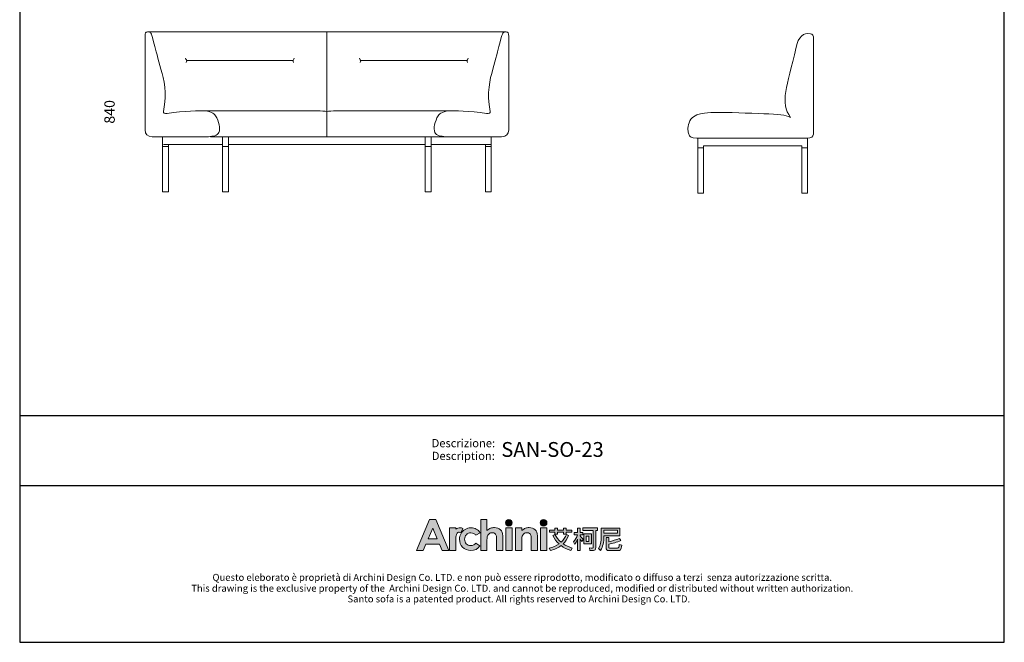
# Model space of a CAD drawing. Units: inches. Extents: x 5510 to 10622, y 543 to 6876.
# Drawn here: x 5510 to 10622, y 543 to 3776 of the extents above; entities that cross this region are included whole.
import ezdxf
from ezdxf.enums import TextEntityAlignment as Align

# ---------------------------------------------------------------- set-up
doc = ezdxf.new("R2010")
doc.units = ezdxf.units.IN
doc.header["$MEASUREMENT"] = 0
for name, color, linetype in [('1', 7, 'Continuous'), ('_U+56FE_U+5C42 1', 7, 'Continuous'), ('Cartiglio', 7, 'Continuous')]:
    doc.layers.add(name, color=color, linetype=linetype)
doc.styles.add('ARIAL', font='Arial')
doc.dimstyles.get("Standard").update_dxf_attribs({"dimscale": 300, "dimtxt": 0.18, "dimasz": 0.18, "dimexe": 0.18, "dimexo": 0.0625, "dimgap": 0.09, "dimtad": 0, "dimdec": 4, "dimzin": 0, "dimdsep": 46, "dimtxsty": 'Standard', "dimcen": 0.09, "dimse1": 1, "dimse2": 1, "dimsd1": 1, "dimsd2": 1, "dimadec": 0, "dimazin": 0, "dimtfac": 1, "dimtdec": 4, "dimtofl": 0, "dimtmove": 0, "dimatfit": 3, "dimfxl": 1, "dimtolj": 1, "dimtzin": 0, "dimarcsym": 0})

# ---------------------------------------------------------------- blocks, each defined once
blk = doc.blocks.new('2415')
at = {"layer": '_U+56FE_U+5C42 1', "true_color": 0xffffff}
h = blk.add_hatch(color=7, dxfattribs=at)
h.dxf.hatch_style = 2
h.paths.add_polyline_path([(491.8, 5342.7), (501.8, 5342.7), (521.8, 5294.7), (511.5, 5294.7), (507.4, 5304.3), (486.3, 5304.3), (482, 5294.7), (471.8, 5294.7)])
h.paths.add_polyline_path([(496.9, 5329.1), (489.9, 5313), (503.8, 5313)])
h = blk.add_hatch(color=7, dxfattribs=at)
h.dxf.hatch_style = 2
edge = h.paths.add_edge_path()
edge.add_spline(control_points=[(571.2, 5342.7), (571.2, 5342.7), (580.7, 5342.7), (580.7, 5342.7), (580.7, 5342.7), (580.7, 5325.8), (580.7, 5325.8), (582.6, 5327.3), (584.5, 5328.4), (586.4, 5329.1), (588.3, 5329.9), (590.2, 5330.2), (592.2, 5330.2), (596, 5330.2), (599.2, 5329), (601.8, 5326.7), (604, 5324.6), (605.1, 5321.6), (605.1, 5317.6), (605.1, 5317.6), (605.1, 5294.7), (605.1, 5294.7), (605.1, 5294.7), (595.7, 5294.7), (595.7, 5294.7), (595.7, 5294.7), (595.7, 5309.9), (595.7, 5309.9), (595.7, 5313.9), (595.4, 5316.6), (595, 5318), (594.6, 5319.5), (593.9, 5320.5), (592.9, 5321.2), (591.8, 5321.9), (590.6, 5322.3), (589.1, 5322.3), (587.1, 5322.3), (585.4, 5321.7), (584, 5320.5), (582.6, 5319.3), (581.7, 5317.8), (581.1, 5315.7), (580.9, 5314.7), (580.7, 5312.3), (580.7, 5308.6), (580.7, 5308.6), (580.7, 5294.7), (580.7, 5294.7), (580.7, 5294.7), (571.2, 5294.7), (571.2, 5294.7), (571.2, 5294.7), (571.2, 5342.7), (571.2, 5342.7)], knot_values=[0, 0, 0, 0, 1, 1, 1, 2, 2, 2, 3, 3, 3, 4, 4, 4, 5, 5, 5, 6, 6, 6, 7, 7, 7, 8, 8, 8, 9, 9, 9, 10, 10, 10, 11, 11, 11, 12, 12, 12, 13, 13, 13, 14, 14, 14, 15, 15, 15, 16, 16, 16, 17, 17, 17, 18, 18, 18, 18], degree=3, periodic=0)
h = blk.add_hatch(color=7, dxfattribs=at)
h.dxf.hatch_style = 2
edge = h.paths.add_edge_path()
edge.add_spline(control_points=[(619.8, 5337.6), (619.8, 5334.8), (617.5, 5332.5), (614.7, 5332.5), (611.9, 5332.5), (609.6, 5334.8), (609.6, 5337.6), (609.6, 5340.4), (611.9, 5342.7), (614.7, 5342.7), (617.5, 5342.7), (619.8, 5340.4), (619.8, 5337.6)], knot_values=[0, 0, 0, 0, 1, 1, 1, 2, 2, 2, 3, 3, 3, 4, 4, 4, 4], degree=3, periodic=0)
h = blk.add_hatch(color=7, dxfattribs=at)
h.dxf.hatch_style = 2
edge = h.paths.add_edge_path()
edge.add_spline(control_points=[(673.5, 5337.6), (673.5, 5334.8), (671.2, 5332.5), (668.3, 5332.5), (665.5, 5332.5), (663.2, 5334.8), (663.2, 5337.6), (663.2, 5340.4), (665.5, 5342.7), (668.3, 5342.7), (671.2, 5342.7), (673.5, 5340.4), (673.5, 5337.6)], knot_values=[0, 0, 0, 0, 1, 1, 1, 2, 2, 2, 3, 3, 3, 4, 4, 4, 4], degree=3, periodic=0)
h = blk.add_hatch(color=7, dxfattribs=at)
h.dxf.hatch_style = 2
edge = h.paths.add_edge_path()
edge.add_spline(control_points=[(543.5, 5329), (542.3, 5329.5), (540.9, 5329.8), (539.6, 5329.9), (537.1, 5330), (534.6, 5329.3), (532.6, 5327.9), (532.6, 5327.9), (532.6, 5327.9), (532.6, 5327.8), (532.6, 5327.8), (532.6, 5329.8), (532.6, 5329.8), (532.6, 5329.8), (531.2, 5329.8), (531.2, 5329.8), (531.2, 5329.8), (522.9, 5329.8), (522.9, 5329.8), (522.9, 5329.8), (522.9, 5325.7), (522.9, 5325.7), (522.9, 5325.7), (522.9, 5294.7), (522.9, 5294.7), (522.9, 5294.7), (532.5, 5294.7), (532.5, 5294.7), (532.5, 5294.7), (532.5, 5309.1), (532.5, 5309.1), (532.5, 5309.1), (532.5, 5310.7), (532.5, 5310.7), (532.5, 5311.6), (532.5, 5312.4), (532.5, 5313.2), (532.7, 5316.7), (533.2, 5319.1), (534, 5320.5), (535, 5322.1), (536.3, 5323), (537.8, 5323), (538.5, 5323), (539.4, 5322.7), (540.5, 5322.2), (540.5, 5322.2), (543.5, 5329), (543.5, 5329), (543.5, 5329), (543.5, 5329), (543.5, 5329)], knot_values=[0, 0, 0, 0, 1, 1, 1, 2, 2, 2, 3, 3, 3, 4, 4, 4, 5, 5, 5, 6, 6, 6, 7, 7, 7, 8, 8, 8, 9, 9, 9, 10, 10, 10, 11, 11, 11, 12, 12, 12, 13, 13, 13, 14, 14, 14, 15, 15, 15, 16, 16, 16, 17, 17, 17, 17], degree=3, periodic=0)
h = blk.add_hatch(color=7, dxfattribs=at)
h.dxf.hatch_style = 2
edge = h.paths.add_edge_path()
edge.add_spline(control_points=[(570.2, 5322.2), (570.2, 5322.2), (563.7, 5318.4), (563.7, 5318.4), (562.5, 5319.7), (561.3, 5320.7), (560.1, 5321.2), (559, 5321.7), (557.6, 5322), (556, 5322), (553.1, 5322), (550.7, 5321.1), (548.9, 5319.2), (547.1, 5317.4), (546.2, 5315), (546.2, 5312.1), (546.2, 5309.2), (547.1, 5306.9), (548.8, 5305.1), (550.6, 5303.4), (552.8, 5302.5), (555.6, 5302.5), (559.1, 5302.5), (561.8, 5303.7), (563.7, 5306.3), (563.7, 5306.3), (569.9, 5301.8), (569.9, 5301.8), (566.5, 5297.1), (561.9, 5294.8), (555.8, 5294.8), (550.4, 5294.8), (546.1, 5296.6), (543, 5300), (540, 5303.5), (538.4, 5307.5), (538.4, 5312.2), (538.4, 5315.4), (539.2, 5318.4), (540.7, 5321.1), (542.2, 5323.8), (544.2, 5325.9), (546.9, 5327.4), (549.6, 5329), (552.6, 5329.8), (555.9, 5329.8), (559, 5329.8), (561.8, 5329.1), (564.2, 5327.8), (566.6, 5326.5), (568.6, 5324.6), (570.2, 5322.2)], knot_values=[0, 0, 0, 0, 1, 1, 1, 2, 2, 2, 3, 3, 3, 4, 4, 4, 5, 5, 5, 6, 6, 6, 7, 7, 7, 8, 8, 8, 9, 9, 9, 10, 10, 10, 11, 11, 11, 12, 12, 12, 13, 13, 13, 14, 14, 14, 15, 15, 15, 16, 16, 16, 17, 17, 17, 17], degree=3, periodic=0)
h = blk.add_hatch(color=7, dxfattribs=at)
h.dxf.hatch_style = 2
h.paths.add_polyline_path([(609.9, 5329.8), (619.5, 5329.8), (619.5, 5294.7), (609.9, 5294.7)])
h = blk.add_hatch(color=7, dxfattribs=at)
h.dxf.hatch_style = 2
edge = h.paths.add_edge_path()
edge.add_spline(control_points=[(624.8, 5329.8), (624.8, 5329.8), (634.4, 5329.8), (634.4, 5329.8), (634.4, 5329.8), (634.4, 5325.8), (634.4, 5325.8), (636.6, 5327.4), (638.6, 5328.6), (640.4, 5329.2), (642.1, 5329.9), (644, 5330.2), (645.8, 5330.2), (649.6, 5330.2), (652.8, 5329), (655.5, 5326.6), (657.7, 5324.6), (658.8, 5321.6), (658.8, 5317.6), (658.8, 5317.6), (658.8, 5294.7), (658.8, 5294.7), (658.8, 5294.7), (649.3, 5294.7), (649.3, 5294.7), (649.3, 5294.7), (649.3, 5309.9), (649.3, 5309.9), (649.3, 5314), (649.1, 5316.7), (648.7, 5318.1), (648.3, 5319.5), (647.6, 5320.5), (646.6, 5321.2), (645.5, 5321.9), (644.3, 5322.3), (642.8, 5322.3), (640.8, 5322.3), (639.2, 5321.7), (637.8, 5320.5), (636.4, 5319.3), (635.4, 5317.7), (634.9, 5315.6), (634.6, 5314.5), (634.4, 5312.2), (634.4, 5308.6), (634.4, 5308.6), (634.4, 5294.7), (634.4, 5294.7), (634.4, 5294.7), (624.8, 5294.7), (624.8, 5294.7), (624.8, 5294.7), (624.8, 5329.8), (624.8, 5329.8)], knot_values=[0, 0, 0, 0, 1, 1, 1, 2, 2, 2, 3, 3, 3, 4, 4, 4, 5, 5, 5, 6, 6, 6, 7, 7, 7, 8, 8, 8, 9, 9, 9, 10, 10, 10, 11, 11, 11, 12, 12, 12, 13, 13, 13, 14, 14, 14, 15, 15, 15, 16, 16, 16, 17, 17, 17, 18, 18, 18, 18], degree=3, periodic=0)
h = blk.add_hatch(color=7, dxfattribs=at)
h.dxf.hatch_style = 2
h.paths.add_polyline_path([(663.5, 5329.8), (673.2, 5329.8), (673.2, 5294.7), (663.5, 5294.7)])
at = {"layer": '_U+56FE_U+5C42 1'}
h = blk.add_hatch(color=7, dxfattribs=at)
h.dxf.hatch_style = 2
edge = h.paths.add_edge_path()
edge.add_spline(control_points=[(706.9, 5317.7), (704.9, 5312.7), (702.1, 5308.5), (698.5, 5305), (702.6, 5302.2), (707.3, 5300), (712.7, 5298.3), (712.7, 5298.3), (710.4, 5294.8), (710.4, 5294.8), (704.6, 5296.6), (699.6, 5299.1), (695.4, 5302.3), (690.8, 5298.8), (685.3, 5296.3), (678.9, 5294.7), (678.9, 5294.7), (676.8, 5298.4), (676.8, 5298.4), (682.7, 5299.8), (687.8, 5302), (692.1, 5305), (688.2, 5308.6), (685.1, 5312.8), (682.7, 5317.7), (682.7, 5317.7), (685.9, 5319.5), (685.9, 5319.5), (688.2, 5314.9), (691.4, 5310.9), (695.2, 5307.5), (698.9, 5310.9), (701.7, 5315), (703.6, 5319.7), (703.6, 5319.7), (706.9, 5317.7), (706.9, 5317.7)], knot_values=[0, 0, 0, 0, 1, 1, 1, 2, 2, 2, 3, 3, 3, 4, 4, 4, 5, 5, 5, 6, 6, 6, 7, 7, 7, 8, 8, 8, 9, 9, 9, 10, 10, 10, 11, 11, 11, 12, 12, 12, 12], degree=3, periodic=0)
h.paths.add_polyline_path([(677.3, 5326.3), (685.7, 5326.3), (685.7, 5329.5), (689.9, 5329.5), (689.9, 5326.3), (699.1, 5326.3), (699.1, 5329.5), (703.2, 5329.5), (703.2, 5326.3), (712, 5326.3), (712, 5323.1), (703.2, 5323.1), (703.2, 5319.9), (699.1, 5319.9), (699.1, 5323.1), (689.9, 5323.1), (689.9, 5319.9), (685.7, 5319.9), (685.7, 5323.1), (677.3, 5323.1)])
h = blk.add_hatch(color=7, dxfattribs=at)
h.dxf.hatch_style = 2
edge = h.paths.add_edge_path()
edge.add_spline(control_points=[(724.7, 5294.7), (724.7, 5294.7), (720.7, 5294.7), (720.7, 5294.7), (720.7, 5294.7), (720.7, 5312.2), (720.7, 5312.2), (719.5, 5309.2), (718.1, 5306.4), (716.4, 5303.9), (716.4, 5303.9), (714.7, 5308.1), (714.7, 5308.1), (717.4, 5311.3), (719.3, 5314.9), (720.5, 5318.9), (720.5, 5318.9), (715.7, 5318.9), (715.7, 5318.9), (715.7, 5318.9), (715.7, 5322.7), (715.7, 5322.7), (715.7, 5322.7), (720.7, 5322.7), (720.7, 5322.7), (720.7, 5322.7), (720.7, 5329.5), (720.7, 5329.5), (720.7, 5329.5), (724.7, 5329.5), (724.7, 5329.5), (724.7, 5329.5), (724.7, 5322.7), (724.7, 5322.7), (724.7, 5322.7), (729, 5322.7), (729, 5322.7), (729, 5322.7), (729, 5318.9), (729, 5318.9), (729, 5318.9), (724.7, 5318.9), (724.7, 5318.9), (724.7, 5318.9), (724.7, 5317.3), (724.7, 5317.3), (726.2, 5315.8), (727.8, 5314), (729.5, 5311.8), (729.5, 5311.8), (727.3, 5308.4), (727.3, 5308.4), (726.6, 5309.6), (725.8, 5311), (724.7, 5312.7), (724.7, 5312.7), (724.7, 5294.7), (724.7, 5294.7)], knot_values=[0, 0, 0, 0, 1, 1, 1, 2, 2, 2, 3, 3, 3, 4, 4, 4, 5, 5, 5, 6, 6, 6, 7, 7, 7, 8, 8, 8, 9, 9, 9, 10, 10, 10, 11, 11, 11, 12, 12, 12, 13, 13, 13, 14, 14, 14, 15, 15, 15, 16, 16, 16, 17, 17, 17, 18, 18, 18, 19, 19, 19, 19], degree=3, periodic=0)
edge = h.paths.add_edge_path()
edge.add_spline(control_points=[(728.8, 5329.6), (728.8, 5329.6), (751.5, 5329.6), (751.5, 5329.6), (751.5, 5329.6), (751.5, 5325.6), (751.5, 5325.6), (751.5, 5325.6), (749, 5325.6), (749, 5325.6), (749, 5325.6), (749, 5299.2), (749, 5299.2), (749, 5296.3), (747.8, 5294.8), (745.3, 5294.8), (745.3, 5294.8), (739.9, 5294.8), (739.9, 5294.8), (739.9, 5294.8), (739, 5298.7), (739, 5298.7), (741, 5298.5), (742.6, 5298.4), (743.9, 5298.4), (744.7, 5298.4), (745.1, 5299.1), (745.1, 5300.3), (745.1, 5300.3), (745.1, 5325.6), (745.1, 5325.6), (745.1, 5325.6), (728.8, 5325.6), (728.8, 5325.6), (728.8, 5325.6), (728.8, 5329.6), (728.8, 5329.6)], knot_values=[0, 0, 0, 0, 1, 1, 1, 2, 2, 2, 3, 3, 3, 4, 4, 4, 5, 5, 5, 6, 6, 6, 7, 7, 7, 8, 8, 8, 9, 9, 9, 10, 10, 10, 11, 11, 11, 12, 12, 12, 12], degree=3, periodic=0)
h.paths.add_polyline_path([(730.3, 5320.5), (742.1, 5320.5), (742.1, 5305), (730.3, 5305)])
h.paths.add_polyline_path([(738.4, 5308.6), (738.4, 5316.9), (733.9, 5316.9), (733.9, 5308.6)])
h = blk.add_hatch(color=7, dxfattribs=at)
h.dxf.hatch_style = 2
edge = h.paths.add_edge_path()
edge.add_spline(control_points=[(761.5, 5317.3), (761.5, 5317.3), (761.5, 5316.1), (761.5, 5316.1), (761.5, 5307.9), (759.8, 5300.8), (756.4, 5294.9), (756.4, 5294.9), (753.3, 5297.6), (753.3, 5297.6), (756.1, 5302.4), (757.5, 5308.5), (757.5, 5316.1), (757.5, 5316.1), (757.5, 5329.5), (757.5, 5329.5), (757.5, 5329.5), (786.3, 5329.5), (786.3, 5329.5), (786.3, 5329.5), (786.3, 5317.3), (786.3, 5317.3), (786.3, 5317.3), (761.5, 5317.3), (761.5, 5317.3)], knot_values=[0, 0, 0, 0, 1, 1, 1, 2, 2, 2, 3, 3, 3, 4, 4, 4, 5, 5, 5, 6, 6, 6, 7, 7, 7, 8, 8, 8, 8], degree=3, periodic=0)
h.paths.add_polyline_path([(782.3, 5326.3), (761.5, 5326.3), (761.5, 5321.7), (782.3, 5321.7)])
edge = h.paths.add_edge_path()
edge.add_spline(control_points=[(769.1, 5294.7), (766.4, 5294.7), (765, 5296.1), (765, 5299), (765, 5299), (765, 5314.6), (765, 5314.6), (765, 5314.6), (769, 5314.6), (769, 5314.6), (769, 5314.6), (769, 5308.3), (769, 5308.3), (774.9, 5309.6), (780.4, 5311.3), (785.5, 5313.5), (785.5, 5313.5), (787.9, 5310.1), (787.9, 5310.1), (781.2, 5307.5), (774.9, 5305.6), (769, 5304.3), (769, 5304.3), (769, 5299.9), (769, 5299.9), (769, 5299), (769.5, 5298.6), (770.4, 5298.6), (770.4, 5298.6), (782.6, 5298.6), (782.6, 5298.6), (783.4, 5298.6), (784, 5298.9), (784.3, 5299.4), (784.8, 5299.8), (785.1, 5301.5), (785.3, 5304.2), (785.3, 5304.2), (789.1, 5303), (789.1, 5303), (788.7, 5299), (788.1, 5296.6), (787.2, 5295.8), (786.4, 5295.1), (785.1, 5294.7), (783.4, 5294.7), (783.4, 5294.7), (769.1, 5294.7), (769.1, 5294.7)], knot_values=[0, 0, 0, 0, 1, 1, 1, 2, 2, 2, 3, 3, 3, 4, 4, 4, 5, 5, 5, 6, 6, 6, 7, 7, 7, 8, 8, 8, 9, 9, 9, 10, 10, 10, 11, 11, 11, 12, 12, 12, 13, 13, 13, 14, 14, 14, 15, 15, 15, 16, 16, 16, 16], degree=3, periodic=0)
at = {"layer": '_U+56FE_U+5C42 1', "color": 7, "lineweight": 0}
for p, q in [((685.7, 5326.3), (685.7, 5329.5)), ((685.7, 5329.5), (689.9, 5329.5)), ((689.9, 5329.5), (689.9, 5326.3)), ((699.1, 5326.3), (699.1, 5329.5)), ((699.1, 5329.5), (703.2, 5329.5)), ((703.2, 5329.5), (703.2, 5326.3)), ((677.3, 5326.3), (685.7, 5326.3)), ((677.3, 5323.1), (677.3, 5326.3)), ((685.7, 5323.1), (677.3, 5323.1)), ((685.7, 5319.9), (685.7, 5323.1)), ((689.9, 5319.9), (685.7, 5319.9)), ((689.9, 5326.3), (699.1, 5326.3)), ((699.1, 5323.1), (689.9, 5323.1)), ((689.9, 5323.1), (689.9, 5319.9)), ((699.1, 5319.9), (699.1, 5323.1)), ((703.2, 5319.9), (699.1, 5319.9)), ((703.2, 5326.3), (712, 5326.3)), ((712, 5323.1), (703.2, 5323.1)), ((703.2, 5323.1), (703.2, 5319.9)), ((712, 5326.3), (712, 5323.1)), ((730.3, 5320.5), (742.1, 5320.5)), ((730.3, 5305), (730.3, 5320.5)), ((738.4, 5316.9), (733.9, 5316.9)), ((733.9, 5316.9), (733.9, 5308.6)), ((738.4, 5308.6), (738.4, 5316.9)), ((742.1, 5320.5), (742.1, 5305)), ((782.3, 5326.3), (761.5, 5326.3)), ((761.5, 5326.3), (761.5, 5321.7)), ((761.5, 5321.7), (782.3, 5321.7)), ((782.3, 5321.7), (782.3, 5326.3)), ((742.1, 5305), (730.3, 5305)), ((733.9, 5308.6), (738.4, 5308.6))]:
    blk.add_line(p, q, dxfattribs=at)
at = {"layer": '_U+56FE_U+5C42 1', "lineweight": 0}
for points in [[(491.8, 5342.7), (501.8, 5342.7), (521.8, 5294.7), (511.5, 5294.7), (507.4, 5304.3), (486.3, 5304.3), (482, 5294.7), (471.8, 5294.7), (491.8, 5342.7)], [(496.9, 5329.1), (489.9, 5313), (503.8, 5313), (496.9, 5329.1)], [(609.9, 5329.8), (619.5, 5329.8), (619.5, 5294.7), (609.9, 5294.7), (609.9, 5329.8)], [(663.5, 5329.8), (673.2, 5329.8), (673.2, 5294.7), (663.5, 5294.7), (663.5, 5329.8)]]:
    blk.add_lwpolyline(points, dxfattribs=at)
for points, knots in [([(571.2, 5342.7), (571.2, 5342.7), (580.7, 5342.7), (580.7, 5342.7), (580.7, 5342.7), (580.7, 5325.8), (580.7, 5325.8), (582.6, 5327.3), (584.5, 5328.4), (586.4, 5329.1), (588.3, 5329.9), (590.2, 5330.2), (592.2, 5330.2), (596, 5330.2), (599.2, 5329), (601.8, 5326.7), (604, 5324.6), (605.1, 5321.6), (605.1, 5317.6), (605.1, 5317.6), (605.1, 5294.7), (605.1, 5294.7), (605.1, 5294.7), (595.7, 5294.7), (595.7, 5294.7), (595.7, 5294.7), (595.7, 5309.9), (595.7, 5309.9), (595.7, 5313.9), (595.4, 5316.6), (595, 5318), (594.6, 5319.5), (593.9, 5320.5), (592.9, 5321.2), (591.8, 5321.9), (590.6, 5322.3), (589.1, 5322.3), (587.1, 5322.3), (585.4, 5321.7), (584, 5320.5), (582.6, 5319.3), (581.7, 5317.8), (581.1, 5315.7), (580.9, 5314.7), (580.7, 5312.3), (580.7, 5308.6), (580.7, 5308.6), (580.7, 5294.7), (580.7, 5294.7), (580.7, 5294.7), (571.2, 5294.7), (571.2, 5294.7), (571.2, 5294.7), (571.2, 5342.7), (571.2, 5342.7)], [0, 0, 0, 0, 1, 1, 1, 2, 2, 2, 3, 3, 3, 4, 4, 4, 5, 5, 5, 6, 6, 6, 7, 7, 7, 8, 8, 8, 9, 9, 9, 10, 10, 10, 11, 11, 11, 12, 12, 12, 13, 13, 13, 14, 14, 14, 15, 15, 15, 16, 16, 16, 17, 17, 17, 18, 18, 18, 18]), ([(619.8, 5337.6), (619.8, 5334.8), (617.5, 5332.5), (614.7, 5332.5), (611.9, 5332.5), (609.6, 5334.8), (609.6, 5337.6), (609.6, 5340.4), (611.9, 5342.7), (614.7, 5342.7), (617.5, 5342.7), (619.8, 5340.4), (619.8, 5337.6)], [0, 0, 0, 0, 1, 1, 1, 2, 2, 2, 3, 3, 3, 4, 4, 4, 4]), ([(673.5, 5337.6), (673.5, 5334.8), (671.2, 5332.5), (668.3, 5332.5), (665.5, 5332.5), (663.2, 5334.8), (663.2, 5337.6), (663.2, 5340.4), (665.5, 5342.7), (668.3, 5342.7), (671.2, 5342.7), (673.5, 5340.4), (673.5, 5337.6)], [0, 0, 0, 0, 1, 1, 1, 2, 2, 2, 3, 3, 3, 4, 4, 4, 4]), ([(543.5, 5329), (542.3, 5329.5), (540.9, 5329.8), (539.6, 5329.9), (537.1, 5330), (534.6, 5329.3), (532.6, 5327.9), (532.6, 5327.9), (532.6, 5327.9), (532.6, 5327.8), (532.6, 5327.8), (532.6, 5329.8), (532.6, 5329.8), (532.6, 5329.8), (531.2, 5329.8), (531.2, 5329.8), (531.2, 5329.8), (522.9, 5329.8), (522.9, 5329.8), (522.9, 5329.8), (522.9, 5325.7), (522.9, 5325.7), (522.9, 5325.7), (522.9, 5294.7), (522.9, 5294.7), (522.9, 5294.7), (532.5, 5294.7), (532.5, 5294.7), (532.5, 5294.7), (532.5, 5309.1), (532.5, 5309.1), (532.5, 5309.1), (532.5, 5310.7), (532.5, 5310.7), (532.5, 5311.6), (532.5, 5312.4), (532.5, 5313.2), (532.7, 5316.7), (533.2, 5319.1), (534, 5320.5), (535, 5322.1), (536.3, 5323), (537.8, 5323), (538.5, 5323), (539.4, 5322.7), (540.5, 5322.2), (540.5, 5322.2), (543.5, 5329), (543.5, 5329), (543.5, 5329), (543.5, 5329), (543.5, 5329)], [0, 0, 0, 0, 1, 1, 1, 2, 2, 2, 3, 3, 3, 4, 4, 4, 5, 5, 5, 6, 6, 6, 7, 7, 7, 8, 8, 8, 9, 9, 9, 10, 10, 10, 11, 11, 11, 12, 12, 12, 13, 13, 13, 14, 14, 14, 15, 15, 15, 16, 16, 16, 17, 17, 17, 17]), ([(570.2, 5322.2), (570.2, 5322.2), (563.7, 5318.4), (563.7, 5318.4), (562.5, 5319.7), (561.3, 5320.7), (560.1, 5321.2), (559, 5321.7), (557.6, 5322), (556, 5322), (553.1, 5322), (550.7, 5321.1), (548.9, 5319.2), (547.1, 5317.4), (546.2, 5315), (546.2, 5312.1), (546.2, 5309.2), (547.1, 5306.9), (548.8, 5305.1), (550.6, 5303.4), (552.8, 5302.5), (555.6, 5302.5), (559.1, 5302.5), (561.8, 5303.7), (563.7, 5306.3), (563.7, 5306.3), (569.9, 5301.8), (569.9, 5301.8), (566.5, 5297.1), (561.9, 5294.8), (555.8, 5294.8), (550.4, 5294.8), (546.1, 5296.6), (543, 5300), (540, 5303.5), (538.4, 5307.5), (538.4, 5312.2), (538.4, 5315.4), (539.2, 5318.4), (540.7, 5321.1), (542.2, 5323.8), (544.2, 5325.9), (546.9, 5327.4), (549.6, 5329), (552.6, 5329.8), (555.9, 5329.8), (559, 5329.8), (561.8, 5329.1), (564.2, 5327.8), (566.6, 5326.5), (568.6, 5324.6), (570.2, 5322.2)], [0, 0, 0, 0, 1, 1, 1, 2, 2, 2, 3, 3, 3, 4, 4, 4, 5, 5, 5, 6, 6, 6, 7, 7, 7, 8, 8, 8, 9, 9, 9, 10, 10, 10, 11, 11, 11, 12, 12, 12, 13, 13, 13, 14, 14, 14, 15, 15, 15, 16, 16, 16, 17, 17, 17, 17]), ([(624.8, 5329.8), (624.8, 5329.8), (634.4, 5329.8), (634.4, 5329.8), (634.4, 5329.8), (634.4, 5325.8), (634.4, 5325.8), (636.6, 5327.4), (638.6, 5328.6), (640.4, 5329.2), (642.1, 5329.9), (644, 5330.2), (645.8, 5330.2), (649.6, 5330.2), (652.8, 5329), (655.5, 5326.6), (657.7, 5324.6), (658.8, 5321.6), (658.8, 5317.6), (658.8, 5317.6), (658.8, 5294.7), (658.8, 5294.7), (658.8, 5294.7), (649.3, 5294.7), (649.3, 5294.7), (649.3, 5294.7), (649.3, 5309.9), (649.3, 5309.9), (649.3, 5314), (649.1, 5316.7), (648.7, 5318.1), (648.3, 5319.5), (647.6, 5320.5), (646.6, 5321.2), (645.5, 5321.9), (644.3, 5322.3), (642.8, 5322.3), (640.8, 5322.3), (639.2, 5321.7), (637.8, 5320.5), (636.4, 5319.3), (635.4, 5317.7), (634.9, 5315.6), (634.6, 5314.5), (634.4, 5312.2), (634.4, 5308.6), (634.4, 5308.6), (634.4, 5294.7), (634.4, 5294.7), (634.4, 5294.7), (624.8, 5294.7), (624.8, 5294.7), (624.8, 5294.7), (624.8, 5329.8), (624.8, 5329.8)], [0, 0, 0, 0, 1, 1, 1, 2, 2, 2, 3, 3, 3, 4, 4, 4, 5, 5, 5, 6, 6, 6, 7, 7, 7, 8, 8, 8, 9, 9, 9, 10, 10, 10, 11, 11, 11, 12, 12, 12, 13, 13, 13, 14, 14, 14, 15, 15, 15, 16, 16, 16, 17, 17, 17, 18, 18, 18, 18])]:
    blk.add_open_spline(points, degree=3, knots=knots, dxfattribs=at)
at = {"layer": '_U+56FE_U+5C42 1', "color": 7, "lineweight": 0}
for points in [[(720.7, 5322.7), (720.7, 5322.7), (720.7, 5329.5), (720.7, 5329.5)], [(720.7, 5329.5), (720.7, 5329.5), (724.7, 5329.5), (724.7, 5329.5)], [(724.7, 5329.5), (724.7, 5329.5), (724.7, 5322.7), (724.7, 5322.7)], [(728.8, 5329.6), (728.8, 5329.6), (751.5, 5329.6), (751.5, 5329.6)], [(728.8, 5325.6), (728.8, 5325.6), (728.8, 5329.6), (728.8, 5329.6)], [(751.5, 5329.6), (751.5, 5329.6), (751.5, 5325.6), (751.5, 5325.6)], [(757.5, 5316.1), (757.5, 5316.1), (757.5, 5329.5), (757.5, 5329.5)], [(757.5, 5329.5), (757.5, 5329.5), (786.3, 5329.5), (786.3, 5329.5)], [(786.3, 5329.5), (786.3, 5329.5), (786.3, 5317.3), (786.3, 5317.3)], [(682.7, 5317.7), (682.7, 5317.7), (685.9, 5319.5), (685.9, 5319.5)], [(692.1, 5305), (688.2, 5308.6), (685.1, 5312.8), (682.7, 5317.7)], [(685.9, 5319.5), (688.2, 5314.9), (691.4, 5310.9), (695.2, 5307.5)], [(695.2, 5307.5), (698.9, 5310.9), (701.7, 5315), (703.6, 5319.7)], [(706.9, 5317.7), (704.9, 5312.7), (702.1, 5308.5), (698.5, 5305)], [(703.6, 5319.7), (703.6, 5319.7), (706.9, 5317.7), (706.9, 5317.7)], [(714.7, 5308.1), (717.4, 5311.3), (719.3, 5314.9), (720.5, 5318.9)], [(715.7, 5318.9), (715.7, 5318.9), (715.7, 5322.7), (715.7, 5322.7)], [(715.7, 5322.7), (715.7, 5322.7), (720.7, 5322.7), (720.7, 5322.7)], [(720.5, 5318.9), (720.5, 5318.9), (715.7, 5318.9), (715.7, 5318.9)], [(720.7, 5312.2), (719.5, 5309.2), (718.1, 5306.4), (716.4, 5303.9)], [(720.7, 5294.7), (720.7, 5294.7), (720.7, 5312.2), (720.7, 5312.2)], [(724.7, 5322.7), (724.7, 5322.7), (729, 5322.7), (729, 5322.7)], [(729, 5318.9), (729, 5318.9), (724.7, 5318.9), (724.7, 5318.9)], [(724.7, 5318.9), (724.7, 5318.9), (724.7, 5317.3), (724.7, 5317.3)], [(724.7, 5317.3), (726.2, 5315.8), (727.8, 5314), (729.5, 5311.8)], [(727.3, 5308.4), (726.6, 5309.6), (725.8, 5311), (724.7, 5312.7)], [(724.7, 5312.7), (724.7, 5312.7), (724.7, 5294.7), (724.7, 5294.7)], [(729.5, 5311.8), (729.5, 5311.8), (727.3, 5308.4), (727.3, 5308.4)], [(745.1, 5325.6), (745.1, 5325.6), (728.8, 5325.6), (728.8, 5325.6)], [(729, 5322.7), (729, 5322.7), (729, 5318.9), (729, 5318.9)], [(745.1, 5300.3), (745.1, 5300.3), (745.1, 5325.6), (745.1, 5325.6)], [(751.5, 5325.6), (751.5, 5325.6), (749, 5325.6), (749, 5325.6)], [(749, 5325.6), (749, 5325.6), (749, 5299.2), (749, 5299.2)], [(753.3, 5297.6), (756.1, 5302.4), (757.5, 5308.5), (757.5, 5316.1)], [(761.5, 5316.1), (761.5, 5307.9), (759.8, 5300.8), (756.4, 5294.9)], [(761.5, 5317.3), (761.5, 5317.3), (761.5, 5316.1), (761.5, 5316.1)], [(786.3, 5317.3), (786.3, 5317.3), (761.5, 5317.3), (761.5, 5317.3)], [(765, 5299), (765, 5299), (765, 5314.6), (765, 5314.6)], [(765, 5314.6), (765, 5314.6), (769, 5314.6), (769, 5314.6)], [(769, 5314.6), (769, 5314.6), (769, 5308.3), (769, 5308.3)], [(769, 5308.3), (774.9, 5309.6), (780.4, 5311.3), (785.5, 5313.5)], [(785.5, 5313.5), (785.5, 5313.5), (787.9, 5310.1), (787.9, 5310.1)], [(676.8, 5298.4), (682.7, 5299.8), (687.8, 5302), (692.1, 5305)], [(678.9, 5294.7), (678.9, 5294.7), (676.8, 5298.4), (676.8, 5298.4)], [(695.4, 5302.3), (690.8, 5298.8), (685.3, 5296.3), (678.9, 5294.7)], [(710.4, 5294.8), (704.6, 5296.6), (699.6, 5299.1), (695.4, 5302.3)], [(698.5, 5305), (702.6, 5302.2), (707.3, 5300), (712.7, 5298.3)], [(712.7, 5298.3), (712.7, 5298.3), (710.4, 5294.8), (710.4, 5294.8)], [(716.4, 5303.9), (716.4, 5303.9), (714.7, 5308.1), (714.7, 5308.1)], [(739.9, 5294.8), (739.9, 5294.8), (739, 5298.7), (739, 5298.7)], [(749, 5299.2), (749, 5296.3), (747.8, 5294.8), (745.3, 5294.8)], [(756.4, 5294.9), (756.4, 5294.9), (753.3, 5297.6), (753.3, 5297.6)], [(769.1, 5294.7), (766.4, 5294.7), (765, 5296.1), (765, 5299)], [(787.9, 5310.1), (781.2, 5307.5), (774.9, 5305.6), (769, 5304.3)], [(769, 5304.3), (769, 5304.3), (769, 5299.9), (769, 5299.9)], [(769, 5299.9), (769, 5299), (769.5, 5298.6), (770.4, 5298.6)], [(770.4, 5298.6), (770.4, 5298.6), (782.6, 5298.6), (782.6, 5298.6)], [(782.6, 5298.6), (783.4, 5298.6), (784, 5298.9), (784.3, 5299.4)], [(784.3, 5299.4), (784.8, 5299.8), (785.1, 5301.5), (785.3, 5304.2)], [(785.3, 5304.2), (785.3, 5304.2), (789.1, 5303), (789.1, 5303)], [(789.1, 5303), (788.7, 5299), (788.1, 5296.6), (787.2, 5295.8)], [(724.7, 5294.7), (724.7, 5294.7), (720.7, 5294.7), (720.7, 5294.7)], [(745.3, 5294.8), (745.3, 5294.8), (739.9, 5294.8), (739.9, 5294.8)], [(783.4, 5294.7), (783.4, 5294.7), (769.1, 5294.7), (769.1, 5294.7)], [(787.2, 5295.8), (786.4, 5295.1), (785.1, 5294.7), (783.4, 5294.7)]]:
    blk.add_open_spline(points, degree=3, dxfattribs=at)
blk.add_open_spline([(739, 5298.7), (741, 5298.5), (742.6, 5298.4), (743.9, 5298.4), (744.7, 5298.4), (745.1, 5299.1), (745.1, 5300.3)], degree=3, knots=[7, 7, 7, 7, 8, 8, 8, 9, 9, 9, 9], dxfattribs=at)
blk = doc.blocks.new('*D3')
at = {"layer": 'Defpoints', "color": 0, "transparency": 16777216}
for p in [(6246, 3712.8), (5976.5, 2882.5), (6246, 2882.5)]:
    blk.add_point(p, dxfattribs=at)
at = {"color": 0, "transparency": 16777216, "insert": (5976.5, 3297.7), "char_height": 54, "attachment_point": 5, "rotation": 90}
blk.add_mtext('\\A1;840', dxfattribs=at)

msp = doc.modelspace()

# ---------------------------------------------------------------- linework, layer by layer
for p, q in [((5509.94527, 6876.04484), (5509.94527, 542.53499)), ((10622.44642, 542.53499), (10622.44642, 6876.04484)), ((5509.94527, 1720.95068), (10622.44642, 1720.95068)), ((5509.94527, 1356.94584), (10622.44642, 1356.94584)), ((5509.94527, 542.53499), (10622.44642, 542.53499))]:
    msp.add_line(p, q)
at = {"layer": '1', "color": 7, "lineweight": 18, "true_color": 0xffffff}
for points in [[(6174.31044, 3712.60843), (7095.51956, 3712.60843), (7104.98703, 3712.60843), (7114.43926, 3712.60843), (8035.64839, 3712.62874)], [(7104.74323, 3712.60843), (7104.74323, 3168.27466)], [(6251.78217, 3168.27466), (6251.78217, 2882.78781), (6281.83529, 2882.78781), (6281.83529, 3128.20553)], [(6255.96736, 3128.20553), (6563.81248, 3128.20553)], [(6500.79591, 3168.27466), (7725.40085, 3168.27466)], [(6563.81248, 3168.27466), (6563.81248, 2882.78781), (6593.8656, 2882.78781), (6593.8656, 3168.27466)], [(7615.98657, 3128.20553), (7104.92608, 3128.20553), (6593.8656, 3128.20553)], [(7646.03461, 3168.27466), (7646.03461, 2882.78781), (7615.98657, 2882.78781), (7615.98657, 3168.27466)], [(7953.88481, 3128.20553), (7646.03461, 3128.20553)], [(7958.06492, 3168.27466), (7958.06492, 2882.78781), (7928.01688, 2882.78781), (7928.01688, 3128.20553)], [(9030.58595, 3161.48147), (9030.58595, 2875.99461), (9060.63399, 2875.99461), (9060.63399, 3121.41233), (9571.03927, 3121.41233), (9571.03927, 2875.99461), (9601.08731, 2875.99461), (9601.08731, 3161.48147)], [(6281.83529, 3118.18952), (6253.79858, 3118.18952)], [(6593.8656, 3118.18952), (6563.81248, 3118.18952)], [(7615.98657, 3118.18952), (7646.03461, 3118.18952)], [(7928.01688, 3118.18952), (7956.05359, 3118.18952)], [(9030.58595, 3111.39632), (9060.63399, 3111.39632)], [(9571.03927, 3111.39632), (9601.08731, 3111.39632)]]:
    msp.add_lwpolyline(points, dxfattribs=at)
for points, knots in [([(6481.55622, 3168.51338), (6386.91201, 3168.51338), (6292.26779, 3168.51338), (6197.62357, 3168.51338), (6172.95431, 3168.51338), (6160.61715, 3180.72865), (6160.61715, 3205.14903), (6160.61715, 3366.38552), (6160.61715, 3527.62708), (6160.61715, 3688.86357), (6160.61715, 3708.78385), (6165.51849, 3711.19135), (6170.25223, 3712.13099), (6174.99104, 3713.0757), (6179.56732, 3712.55256), (6183.40205, 3711.68911), (6187.2317, 3710.82566), (6190.32489, 3709.62699), (6193.63139, 3701.68833), (6196.93789, 3693.74967), (6200.46788, 3679.07103), (6208.27448, 3649.00776), (6216.08615, 3618.94956), (6228.17952, 3573.50164), (6243.30005, 3518.72847), (6258.41549, 3463.95531), (6276.55809, 3399.85688), (6256.58701, 3299.93547), (6256.04355, 3291.5854), (6262.34165, 3288.02494), (6275.4864, 3289.24393), (6367.51995, 3301.81474), (6437.53046, 3305.76629), (6485.50777, 3301.09858), (6517.41477, 3294.46526), (6526.03403, 3281.16814), (6533.23621, 3266.06793), (6540.43332, 3250.9728), (6546.20319, 3234.07459), (6547.68121, 3219.39595), (6549.15415, 3204.72239), (6546.33525, 3192.27348), (6540.41808, 3184.62941), (6534.50091, 3176.99042), (6525.49564, 3174.16136), (6514.926, 3172.04337), (6504.36145, 3169.9203), (6492.24268, 3168.51338), (6481.55622, 3168.51338)], [0, 0, 0, 0, 1, 1, 1, 2, 2, 2, 3, 3, 3, 4, 4, 4, 5, 5, 5, 6, 6, 6, 7, 7, 7, 8, 8, 8, 9, 9, 9, 10, 10, 10, 11, 11, 11, 12, 12, 12, 13, 13, 13, 14, 14, 14, 15, 15, 15, 16, 16, 16, 16]), ([(7728.41276, 3168.52862), (7823.05698, 3168.52862), (7917.70119, 3168.5337), (8012.34541, 3168.5337), (8037.01467, 3168.5337), (8049.34676, 3180.74389), (8049.34676, 3205.16427), (8049.34168, 3366.40584), (8049.34168, 3527.6474), (8049.3366, 3688.88388), (8049.3366, 3708.80417), (8044.44033, 3711.20659), (8039.70152, 3712.15131), (8034.96779, 3713.09094), (8030.3915, 3712.56779), (8026.55677, 3711.70942), (8022.72204, 3710.84597), (8019.63394, 3709.6473), (8016.32744, 3701.70357), (8013.01585, 3693.76491), (8009.49095, 3679.08627), (8001.67927, 3649.02807), (7993.87267, 3618.9648), (7981.7793, 3573.52196), (7966.66386, 3518.74879), (7951.54333, 3463.97562), (7933.40582, 3399.87212), (7953.37689, 3299.9507), (7953.92036, 3291.60572), (7947.62226, 3288.04018), (7934.48259, 3289.25917), (7842.44396, 3301.82998), (7772.43853, 3305.77645), (7724.45613, 3301.10874), (7692.54914, 3294.47542), (7683.92988, 3281.1783), (7676.73277, 3266.07809), (7669.53567, 3250.98296), (7663.76072, 3234.08475), (7662.28777, 3219.41119), (7660.80975, 3204.73255), (7663.63374, 3192.28364), (7669.55091, 3184.63957), (7675.463, 3177.00058), (7684.47334, 3174.17152), (7695.0379, 3172.05353), (7705.60246, 3169.93553), (7717.72631, 3168.52862), (7728.41276, 3168.52862)], [0, 0, 0, 0, 1, 1, 1, 2, 2, 2, 3, 3, 3, 4, 4, 4, 5, 5, 5, 6, 6, 6, 7, 7, 7, 8, 8, 8, 9, 9, 9, 10, 10, 10, 11, 11, 11, 12, 12, 12, 13, 13, 13, 14, 14, 14, 15, 15, 15, 16, 16, 16, 16]), ([(9026.17728, 3161.644), (8993.01066, 3161.644), (8990.66411, 3168.16558), (8988.12963, 3173.85419), (8985.60023, 3179.54787), (8982.87783, 3184.40859), (8981.22712, 3191.9917), (8979.58148, 3199.57482), (8979.00246, 3209.87527), (8981.12046, 3222.1972), (8983.23845, 3234.52421), (8988.05345, 3248.86763), (8995.56038, 3259.20362), (9003.07239, 3269.53454), (9013.27633, 3275.85296), (9026.55821, 3281.84124), (9039.84518, 3287.82951), (9056.21516, 3293.48257), (9120.82149, 3294.30538), (9185.43291, 3295.1282), (9298.28575, 3291.1157), (9373.8325, 3288.17997), (9449.37416, 3285.24424), (9487.60974, 3283.38021), (9511.68474, 3269.05203), (9485.51206, 3306.2667), (9479.61013, 3347.74275), (9487.55387, 3402.65305), (9495.50268, 3457.56336), (9517.29208, 3525.90284), (9541.01662, 3633.06199), (9553.0846, 3687.58121), (9578.35319, 3711.07211), (9616.81733, 3703.52963), (9626.28987, 3700.17233), (9631.02361, 3694.62594), (9631.02361, 3686.89045), (9631.02869, 3518.60415), (9631.02869, 3350.31786), (9631.03377, 3182.03156), (9631.03377, 3168.43985), (9620.23557, 3161.644), (9598.6341, 3161.644), (9407.82193, 3161.644), (9217.00976, 3161.644), (9026.19252, 3161.644)], [0, 0, 0, 0, 1, 1, 1, 2, 2, 2, 3, 3, 3, 4, 4, 4, 5, 5, 5, 6, 6, 6, 7, 7, 7, 8, 8, 8, 9, 9, 9, 10, 10, 10, 11, 11, 11, 12, 12, 12, 13, 13, 13, 14, 14, 14, 15, 15, 15, 15]), ([(6371.70514, 3576.65577), (6373.72662, 3568.34634), (6376.68775, 3564.1256), (6380.59359, 3563.98846), (6562.53254, 3563.98846), (6744.47658, 3563.98846), (6926.42061, 3563.98846), (6930.32137, 3564.1256), (6933.28249, 3568.34634), (6935.30398, 3576.65577)], [0, 0, 0, 0, 1, 1, 1, 2, 2, 2, 3, 3, 3, 3]), ([(7838.25369, 3576.67101), (7836.2322, 3568.36158), (7833.27108, 3564.14084), (7829.37032, 3564.0037), (7647.42628, 3563.99862), (7465.48225, 3563.99862), (7283.53822, 3563.99354), (7279.63746, 3564.13068), (7276.67633, 3568.35142), (7274.65485, 3576.66085)], [0, 0, 0, 0, 1, 1, 1, 2, 2, 2, 3, 3, 3, 3]), ([(6446.26146, 3302.97786), (6648.57782, 3302.97786), (6850.89926, 3302.97786), (7053.21562, 3302.97786), (7077.67663, 3302.97786), (7094.93039, 3301.79442), (7104.97687, 3299.43263)], [0, 0, 0, 0, 1, 1, 1, 2, 2, 2, 2]), ([(7763.70245, 3302.98801), (7561.38609, 3302.98293), (7359.06465, 3302.98293), (7156.74829, 3302.97786), (7132.28727, 3302.97786), (7115.03352, 3301.79442), (7104.98703, 3299.43263)], [0, 0, 0, 0, 1, 1, 1, 2, 2, 2, 2])]:
    msp.add_open_spline(points, degree=3, knots=knots, dxfattribs=at)
for points in [[(6380.8831, 3564.04941), (6377.3328, 3562.61202), (6375.41797, 3559.49345), (6375.13862, 3554.6886)], [(6926.12602, 3564.04941), (6929.67632, 3562.61202), (6931.59115, 3559.49345), (6931.8705, 3554.6886)], [(7283.83281, 3564.05449), (7280.2825, 3562.6171), (7278.36768, 3559.49345), (7278.08833, 3554.69368)], [(7829.07573, 3564.06465), (7832.62603, 3562.62726), (7834.54086, 3559.50868), (7834.82021, 3554.70384)]]:
    msp.add_open_spline(points, degree=3, dxfattribs=at)

# ---------------------------------------------------------------- block references
at = {"xscale": 3.359232, "yscale": 3.359232, "zscale": 3.359232}
msp.add_blockref('2415', (5985.31697, -16766.85122), dxfattribs=at)

# ---------------------------------------------------------------- texts
at = {"layer": 'Cartiglio', "color": 7, "style": 'ARIAL'}
for s, height, p in [('Descrizione:', 42.5136832, (7648.90418, 1555.74329)), ('Description:', 42.5136832, (7649.5463, 1489.63281)), ('SAN-SO-23', 76.943124, (8010.46182, 1505.78423))]:
    msp.add_text(s, height=height, dxfattribs=at).set_placement(p)
for s, p in [('Questo eleborato è proprietà di Archini Design Co. LTD. e non può essere riprodotto, modificato o diffuso a terzi  senza autorizzazione scritta.', (8119.45162, 897.80803)), ('This drawing is the exclusive property of the  Archini Design Co. LTD. and cannot be reproduced, modified or distributed without written authorization.', (8119.45162, 841.3552))]:
    msp.add_text(s, height=36.06708928, dxfattribs=at).set_placement(p, align=Align.TOP_CENTER)
at = {"layer": 'Cartiglio', "color": 7, "insert": (7211.8299, 785.94269), "char_height": 36.0670893, "attachment_point": 1, "style": 'ARIAL'}
msp.add_mtext_dynamic_manual_height_columns('Santo sofa is a patented product. All rights reserved to Archini Design Co. LTD.', width=2100.0433398, gutter_width=1, heights=[0], dxfattribs=at)

# ---------------------------------------------------------------- dimensions: what is measured, and where the dimension line sits
dim = msp.add_linear_dim(base=(5976.51737, 2882.46664), p1=(6246.01058, 3712.84647), p2=(6246.01058, 2882.46664), angle=90, text='840', dimstyle='Standard')
dim.commit()
dim.dimension.update_dxf_attribs({"geometry": '*D3', "text_midpoint": (5976.51737, 3297.65656)})

doc.saveas('drawing.dxf')
